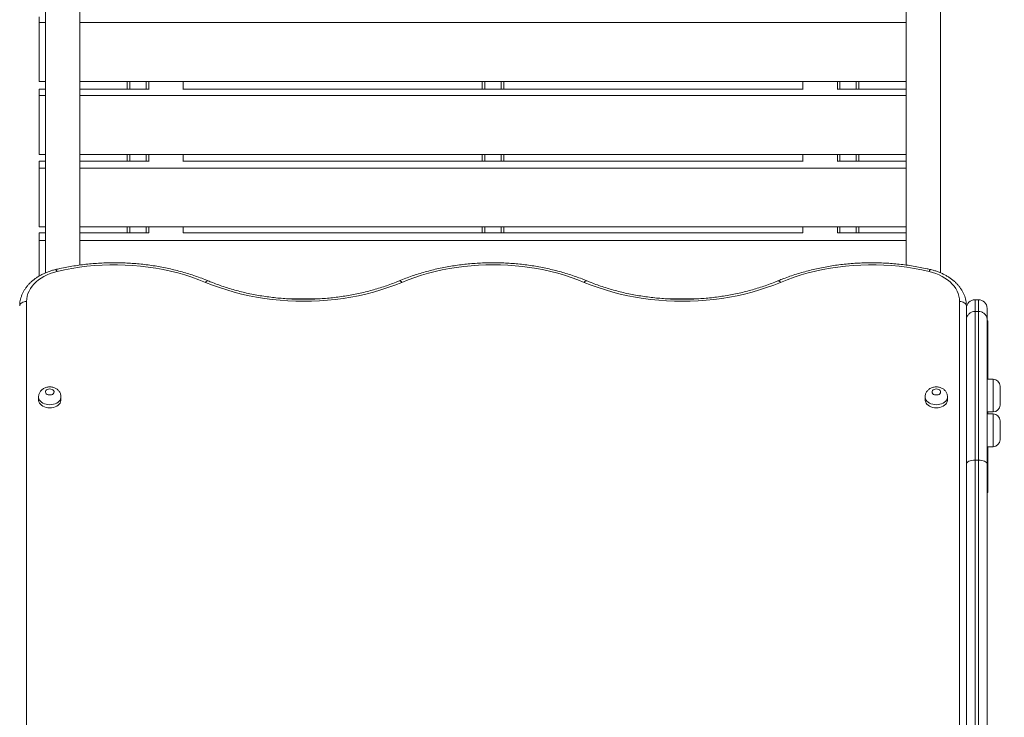
# Model space of a CAD drawing. Units: millimetres. Extents: x 13 to 199, y 14 to 254.
# Drawn here: x 92 to 110, y 72 to 85 of the extents above; entities that cross this region are included whole.
import ezdxf

# ---------------------------------------------------------------- set-up
doc = ezdxf.new("R2010")
doc.units = ezdxf.units.MM
doc.styles.add('SLDTEXTSTYLE0', font='TXT', dxfattribs={"width": 0.663})
doc.dimstyles.new('SLDDIMSTYLE2', dxfattribs={"dimtxt": 5, "dimasz": 3.302, "dimexe": 0, "dimexo": 0.0625, "dimgap": 1.25, "dimtad": 2, "dimlfac": 65, "dimrnd": 1e-09, "dimzin": 12, "dimdsep": 46, "dimtxsty": 'SLDTEXTSTYLE0', "dimsah": 1, "dimcen": 0.09, "dimadec": 0, "dimazin": 0, "dimtfac": 1, "dimtofl": 0, "dimtmove": 0, "dimatfit": 3, "dimfxl": 0, "dimfrac": 2, "dimtolj": 1, "dimtzin": 12, "dimarcsym": 0})

# ---------------------------------------------------------------- blocks, each defined once
blk = doc.blocks.new('*D3')
at = {"color": 7, "linetype": 'Continuous', "lineweight": 0}
for p, q in [((165.581, 111.907), (165.581, 39.468)), ((70.598, 66.554), (70.598, 39.468)), ((165.581, 40.468), (70.598, 40.468))]:
    blk.add_line(p, q, dxfattribs=at)
for points in [[(70.598, 40.468), (73.9, 39.96), (73.9, 40.976)], [(165.581, 40.468), (162.279, 40.976), (162.279, 39.96)]]:
    blk.add_solid(points, dxfattribs=at)
at = {"color": 7, "linetype": 'Continuous', "lineweight": 0, "insert": (115.732, 46.913), "char_height": 5, "attachment_point": 1, "style": 'SLDTEXTSTYLE0'}
blk.add_mtext('6180', dxfattribs=at)
blk = doc.blocks.new('*D6')
at = {"color": 7, "linetype": 'Continuous', "lineweight": 0}
for p, q in [((92.628, 126.544), (52.25, 126.544)), ((53.25, 60.502), (53.25, 126.544)), ((92.628, 60.502), (52.25, 60.502))]:
    blk.add_line(p, q, dxfattribs=at)
for points in [[(53.25, 126.544), (52.742, 123.242), (53.758, 123.242)], [(53.25, 60.502), (53.758, 63.804), (52.742, 63.804)]]:
    blk.add_solid(points, dxfattribs=at)
at = {"color": 7, "linetype": 'Continuous', "lineweight": 0, "insert": (46.804, 85.569), "char_height": 5, "attachment_point": 1, "rotation": 90, "style": 'SLDTEXTSTYLE0'}
blk.add_mtext('4300', dxfattribs=at)

msp = doc.modelspace()

# ---------------------------------------------------------------- linework, layer by layer
at = {"color": 7, "linetype": 'Continuous', "lineweight": 15}
for p, q in [((92.44992, 106.71474), (92.44992, 80.33092)), ((108.44992, 80.3311), (108.44992, 106.71455)), ((93.0653, 80.47036), (93.0653, 106.57495)), ((107.83453, 106.57541), (107.83453, 80.47091)), ((92.33453, 84.80896), (92.33453, 84.90808)), ((92.33453, 83.75044), (92.33453, 84.80896)), ((92.44992, 84.80896), (92.33453, 84.80896)), ((107.83453, 84.80896), (93.0653, 84.80896)), ((92.44992, 83.75044), (92.33453, 83.75044)), ((92.33453, 83.50111), (92.33453, 83.61404)), ((92.44992, 83.61404), (92.33453, 83.61404)), ((107.83453, 83.75044), (93.0653, 83.75044)), ((94.29607, 83.61404), (93.0653, 83.61404)), ((93.91146, 83.61404), (93.91146, 83.75044)), ((94.29607, 83.61011), (94.29607, 83.75044)), ((94.91146, 83.61011), (94.91146, 83.75044)), ((105.98838, 83.61404), (94.91146, 83.61404)), ((100.25761, 83.61404), (100.25761, 83.75044)), ((100.64222, 83.61404), (100.64222, 83.75044)), ((105.98838, 83.61011), (105.98838, 83.75044)), ((106.60376, 83.61011), (106.60376, 83.75044)), ((107.83453, 83.61404), (106.60376, 83.61404)), ((106.98838, 83.61404), (106.98838, 83.75044)), ((92.33453, 82.44814), (92.33453, 83.50111)), ((92.44992, 83.50111), (92.33453, 83.50111)), ((107.83453, 83.50111), (93.0653, 83.50111)), ((92.44992, 82.44814), (92.33453, 82.44814)), ((107.83453, 82.44814), (93.0653, 82.44814)), ((93.91146, 82.32681), (93.91146, 82.44814)), ((94.29607, 82.32345), (94.29607, 82.44814)), ((94.91146, 82.32345), (94.91146, 82.44814)), ((100.25761, 82.32681), (100.25761, 82.44814)), ((100.64222, 82.32681), (100.64222, 82.44814)), ((105.98838, 82.32345), (105.98838, 82.44814)), ((106.60376, 82.32345), (106.60376, 82.44814)), ((106.98838, 82.32681), (106.98838, 82.44814)), ((92.33453, 82.20013), (92.33453, 82.32681)), ((92.44992, 82.32681), (92.33453, 82.32681)), ((92.44992, 82.20013), (92.33453, 82.20013)), ((92.33453, 81.15343), (92.33453, 82.20013)), ((94.29607, 82.32681), (93.0653, 82.32681)), ((107.83453, 82.20013), (93.0653, 82.20013)), ((105.98838, 82.32681), (94.91146, 82.32681)), ((107.83453, 82.32681), (106.60376, 82.32681)), ((92.44992, 81.15343), (92.33453, 81.15343)), ((107.83453, 81.15343), (93.0653, 81.15343)), ((93.91146, 81.04724), (93.91146, 81.15343)), ((94.29607, 81.04724), (94.29607, 81.15343)), ((94.91146, 81.04724), (94.91146, 81.15343)), ((100.25761, 81.04724), (100.25761, 81.15343)), ((100.64222, 81.04724), (100.64222, 81.15343)), ((105.98838, 81.04724), (105.98838, 81.15343)), ((106.60376, 81.04724), (106.60376, 81.15343)), ((106.98838, 81.04724), (106.98838, 81.15343)), ((92.33453, 80.90691), (92.33453, 81.04724)), ((92.44992, 81.04724), (92.33453, 81.04724)), ((94.29607, 81.04724), (93.0653, 81.04724)), ((105.98838, 81.04724), (94.91146, 81.04724)), ((107.83453, 81.04724), (106.60376, 81.04724)), ((92.44992, 80.90691), (92.33453, 80.90691)), ((92.33453, 80.27278), (92.33453, 80.90691)), ((107.83453, 80.90691), (93.0653, 80.90691)), ((91.98862, 79.73955), (91.99046, 79.78075)), ((92.11146, 79.82114), (92.11146, 70.69612)), ((97.33229, 79.8672), (96.79715, 79.8672)), ((104.10152, 79.8672), (103.56638, 79.8672)), ((108.78838, 70.53294), (108.78838, 79.82114)), ((108.90948, 79.77957), (108.91121, 79.73955)), ((108.91121, 79.73955), (108.91121, 70.45067)), ((109.12684, 79.85123), (109.0653, 79.85123)), ((108.91146, 79.69738), (108.91146, 79.49115)), ((109.0653, 76.98437), (109.0653, 79.64335)), ((109.0653, 79.64335), (109.12684, 79.64335)), ((109.12684, 79.64335), (109.12684, 76.98437)), ((109.28069, 79.49115), (109.28069, 79.69738)), ((108.91146, 79.49115), (108.91146, 76.91899)), ((109.28069, 76.91899), (109.28069, 79.49115)), ((109.29607, 78.43053), (109.29607, 79.46489)), ((108.91146, 78.78437), (108.91121, 78.79207)), ((109.38838, 78.43053), (109.28069, 78.43053)), ((109.51146, 77.96899), (109.51146, 78.30745)), ((92.32684, 78.1153), (92.32684, 78.06091)), ((92.72684, 78.06091), (92.72684, 78.1153)), ((108.17299, 78.1153), (108.17299, 78.06091)), ((108.57299, 78.06091), (108.57299, 78.1153)), ((109.28069, 77.84591), (109.38838, 77.84591)), ((109.38838, 77.80929), (109.28069, 77.80929)), ((109.29607, 77.80929), (109.29607, 77.84591)), ((109.51146, 77.34775), (109.51146, 77.68621)), ((108.91121, 77.48437), (108.91146, 77.49207)), ((109.28069, 77.22467), (109.38838, 77.22467)), ((109.29607, 76.41873), (109.29607, 77.22467)), ((108.91146, 76.91899), (108.91146, 71.62284)), ((109.0653, 71.75361), (109.0653, 76.98437)), ((109.12684, 76.98437), (109.0653, 76.98437)), ((109.12684, 76.98437), (109.12684, 71.75361)), ((109.28069, 71.62284), (109.28069, 76.91899))]:
    msp.add_line(p, q, dxfattribs=at)
at = {"color": 8, "linetype": 'Continuous', "lineweight": 15}
for p, q in [((93.95761, 83.61404), (93.95761, 83.75044)), ((94.24992, 83.61404), (94.24992, 83.75044)), ((100.30376, 83.61404), (100.30376, 83.75044)), ((100.59607, 83.61404), (100.59607, 83.75044)), ((106.64992, 83.61404), (106.64992, 83.75044)), ((106.94222, 83.61404), (106.94222, 83.75044)), ((93.95761, 82.32681), (93.95761, 82.44814)), ((94.24992, 82.32681), (94.24992, 82.44814)), ((100.30376, 82.32681), (100.30376, 82.44814)), ((100.59607, 82.32681), (100.59607, 82.44814)), ((106.64992, 82.32681), (106.64992, 82.44814)), ((106.94222, 82.32681), (106.94222, 82.44814)), ((93.95761, 81.04724), (93.95761, 81.15343)), ((94.24992, 81.04724), (94.24992, 81.15343)), ((100.30376, 81.04724), (100.30376, 81.15343)), ((100.59607, 81.04724), (100.59607, 81.15343)), ((106.64992, 81.04724), (106.64992, 81.15343)), ((106.94222, 81.04724), (106.94222, 81.15343)), ((109.0653, 79.64335), (109.0653, 79.85123)), ((109.12684, 79.85123), (109.12684, 79.64335)), ((109.38838, 78.43053), (109.38838, 77.84591)), ((109.38838, 77.80929), (109.38838, 77.22467))]:
    msp.add_line(p, q, dxfattribs=at)
at = {"color": 7, "linetype": 'Continuous', "lineweight": 15, "flags": 128}
for points in [[(95.31051, 80.16164), (95.19049, 80.20923), (95.06769, 80.25314), (94.94235, 80.29329), (94.81469, 80.32961), (94.68495, 80.36202), (94.55336, 80.39047), (94.42017, 80.41491), (94.28562, 80.43528), (94.14995, 80.45157), (94.01343, 80.46372), (93.87629, 80.47173), (93.7388, 80.47558), (93.6012, 80.47525), (93.46374, 80.47076), (93.32668, 80.46211), (93.19028, 80.44931), (93.05477, 80.43239), (92.92041, 80.41137), (92.78745, 80.38631), (92.65614, 80.35724)], [(102.07974, 80.16164), (101.96511, 80.2072), (101.84795, 80.24939), (101.72843, 80.28816), (101.60677, 80.32343), (101.48317, 80.35516), (101.35784, 80.38327), (101.23099, 80.40774), (101.10282, 80.42851), (100.97356, 80.44555), (100.84342, 80.45883), (100.71262, 80.46834), (100.58138, 80.47405), (100.44992, 80.47595), (100.31846, 80.47405), (100.18722, 80.46834), (100.05642, 80.45883), (99.92628, 80.44555), (99.79701, 80.42851), (99.66885, 80.40774), (99.54199, 80.38327), (99.41666, 80.35516), (99.29306, 80.32343), (99.1714, 80.28816), (99.05189, 80.24939), (98.93472, 80.2072), (98.82009, 80.16164)], [(108.2437, 80.35724), (108.11238, 80.38631), (107.97942, 80.41137), (107.84506, 80.43239), (107.70956, 80.44931), (107.57315, 80.46211), (107.43609, 80.47076), (107.29864, 80.47525), (107.16104, 80.47558), (107.02354, 80.47173), (106.88641, 80.46372), (106.74988, 80.45157), (106.61422, 80.43528), (106.47967, 80.41491), (106.34647, 80.39047), (106.21489, 80.36202), (106.08514, 80.32961), (105.95748, 80.29329), (105.83214, 80.25314), (105.70935, 80.20923), (105.58933, 80.16164)], [(92.65614, 80.35724), (92.59411, 80.34041), (92.53428, 80.32), (92.47704, 80.29616), (92.4228, 80.26903), (92.37193, 80.23882), (92.32479, 80.20573), (92.28168, 80.16998), (92.24292, 80.13183), (92.20877, 80.09154), (92.17947, 80.04938), (92.15521, 80.00565), (92.13617, 79.96065), (92.12247, 79.91468), (92.11421, 79.86807), (92.11146, 79.82114)], [(108.78838, 79.82114), (108.78562, 79.86807), (108.77736, 79.91468), (108.76367, 79.96065), (108.74463, 80.00565), (108.72037, 80.04938), (108.69106, 80.09154), (108.65691, 80.13183), (108.61815, 80.16998), (108.57505, 80.20573), (108.5279, 80.23882), (108.47703, 80.26903), (108.42279, 80.29616), (108.36556, 80.32), (108.30572, 80.34041), (108.2437, 80.35724)], [(98.82009, 80.16164), (98.69668, 80.1126), (98.57053, 80.06717), (98.44185, 80.02543), (98.31086, 79.98745), (98.17779, 79.95329), (98.04284, 79.92302), (97.90626, 79.89668), (97.76827, 79.87432), (97.6291, 79.85597), (97.48898, 79.84167), (97.34815, 79.83143), (97.20684, 79.82529), (97.0653, 79.82324), (96.92376, 79.82529), (96.78246, 79.83143), (96.64163, 79.84167), (96.50151, 79.85597), (96.36234, 79.87432), (96.22434, 79.89668), (96.08776, 79.92302), (95.95282, 79.95329), (95.81974, 79.98745), (95.68875, 80.02543), (95.56008, 80.06717), (95.43392, 80.1126), (95.31051, 80.16164)], [(105.58933, 80.16164), (105.46591, 80.1126), (105.33976, 80.06717), (105.21108, 80.02543), (105.08009, 79.98745), (104.94702, 79.95329), (104.81207, 79.92302), (104.67549, 79.89668), (104.5375, 79.87432), (104.39833, 79.85597), (104.25821, 79.84167), (104.11738, 79.83143), (103.97607, 79.82529), (103.83453, 79.82324), (103.69299, 79.82529), (103.55169, 79.83143), (103.41086, 79.84167), (103.27074, 79.85597), (103.13157, 79.87432), (102.99357, 79.89668), (102.85699, 79.92302), (102.72205, 79.95329), (102.58897, 79.98745), (102.45798, 80.02543), (102.32931, 80.06717), (102.20315, 80.1126), (102.07974, 80.16164)], [(91.98862, 79.73955), (91.99224, 79.75573), (92.00008, 79.77115), (92.01187, 79.78525), (92.02719, 79.79754), (92.0455, 79.80758), (92.06614, 79.81502), (92.08839, 79.8196), (92.11146, 79.82114)], [(108.91121, 79.73955), (108.9076, 79.75573), (108.89975, 79.77115), (108.88796, 79.78525), (108.87264, 79.79754), (108.85434, 79.80758), (108.83369, 79.81502), (108.81145, 79.8196), (108.78838, 79.82114)], [(92.52684, 78.25672), (92.50609, 78.25471), (92.48687, 78.2488), (92.47062, 78.23946), (92.45854, 78.22735), (92.45153, 78.2134), (92.4501, 78.19862), (92.45436, 78.18412), (92.464, 78.17096), (92.47829, 78.16014), (92.49619, 78.15244), (92.51637, 78.14844), (92.53731, 78.14844), (92.55749, 78.15244), (92.57539, 78.16014), (92.58968, 78.17096), (92.59932, 78.18412), (92.60358, 78.19862), (92.60215, 78.2134), (92.59514, 78.22735), (92.58306, 78.23946), (92.56681, 78.2488), (92.54759, 78.25471), (92.52684, 78.25672)], [(108.37299, 78.25672), (108.35224, 78.25471), (108.33303, 78.2488), (108.31678, 78.23946), (108.3047, 78.22735), (108.29768, 78.2134), (108.29625, 78.19862), (108.30051, 78.18412), (108.31015, 78.17096), (108.32445, 78.16014), (108.34235, 78.15244), (108.36252, 78.14844), (108.38347, 78.14844), (108.40364, 78.15244), (108.42154, 78.16014), (108.43584, 78.17096), (108.44548, 78.18412), (108.44974, 78.19862), (108.44831, 78.2134), (108.44129, 78.22735), (108.42921, 78.23946), (108.41296, 78.2488), (108.39375, 78.25471), (108.37299, 78.25672)], [(92.32684, 78.06091), (92.32752, 78.04923), (92.33296, 78.02619), (92.34369, 78.0041), (92.35941, 77.98356), (92.3797, 77.96513), (92.404, 77.94931), (92.43165, 77.93653), (92.4619, 77.92715), (92.49392, 77.92142), (92.52684, 77.91949), (92.55976, 77.92142), (92.59178, 77.92715), (92.62203, 77.93653), (92.64968, 77.94931), (92.67398, 77.96513), (92.69427, 77.98356), (92.70999, 78.0041), (92.72072, 78.02619), (92.72616, 78.04923), (92.72684, 78.06091)], [(108.17299, 78.06091), (108.17368, 78.04923), (108.17911, 78.02619), (108.18984, 78.0041), (108.20556, 77.98356), (108.22585, 77.96513), (108.25015, 77.94931), (108.2778, 77.93653), (108.30805, 77.92715), (108.34008, 77.92142), (108.37299, 77.91949), (108.40591, 77.92142), (108.43793, 77.92715), (108.46818, 77.93653), (108.49584, 77.94931), (108.52014, 77.96513), (108.54043, 77.98356), (108.55615, 78.0041), (108.56687, 78.02619), (108.57231, 78.04923), (108.57299, 78.06091)], [(108.91146, 76.91899), (108.91441, 76.93175), (108.92317, 76.94401), (108.93738, 76.95532), (108.95652, 76.96522), (108.97983, 76.97336), (109.00643, 76.9794), (109.03529, 76.98312), (109.0653, 76.98437)], [(109.28069, 76.91899), (109.27773, 76.93175), (109.26898, 76.94401), (109.25476, 76.95532), (109.23563, 76.96522), (109.21231, 76.97336), (109.18571, 76.9794), (109.15685, 76.98312), (109.12684, 76.98437)]]:
    msp.add_lwpolyline(points, dxfattribs=at)
at = {"color": 8, "linetype": 'Continuous', "lineweight": 15, "flags": 128}
for points in [[(92.62764, 80.38994), (92.62924, 80.39011), (92.63509, 80.38789), (92.64167, 80.38149), (92.64877, 80.37116), (92.65614, 80.35724)], [(108.2722, 80.38994), (108.27059, 80.39011), (108.26475, 80.38789), (108.25816, 80.38149), (108.25106, 80.37116), (108.2437, 80.35724)], [(95.35783, 80.18823), (95.35329, 80.18938), (95.344, 80.18827), (95.33352, 80.18314), (95.32222, 80.17415), (95.31051, 80.16164)], [(98.77277, 80.18823), (98.77731, 80.18938), (98.78661, 80.18827), (98.79709, 80.18314), (98.80838, 80.17415), (98.82009, 80.16164)], [(102.12706, 80.18823), (102.12252, 80.18938), (102.11323, 80.18827), (102.10275, 80.18314), (102.09145, 80.17415), (102.07974, 80.16164)], [(105.542, 80.18823), (105.54654, 80.18938), (105.55584, 80.18827), (105.56632, 80.18314), (105.57761, 80.17415), (105.58933, 80.16164)], [(92.72684, 78.11487), (92.72616, 78.10362), (92.72072, 78.08058), (92.70999, 78.05849), (92.69427, 78.03795), (92.67398, 78.01952), (92.64968, 78.0037), (92.62203, 77.99093), (92.59178, 77.98154), (92.55976, 77.97581), (92.52684, 77.97388), (92.49392, 77.97581), (92.4619, 77.98154), (92.43165, 77.99093), (92.404, 78.0037), (92.3797, 78.01952), (92.35941, 78.03795), (92.34369, 78.05849), (92.33296, 78.08058), (92.32752, 78.10362), (92.32684, 78.11505)], [(108.57299, 78.11487), (108.57231, 78.10362), (108.56687, 78.08058), (108.55615, 78.05849), (108.54043, 78.03795), (108.52014, 78.01952), (108.49584, 78.0037), (108.46818, 77.99093), (108.43793, 77.98154), (108.40591, 77.97581), (108.37299, 77.97388), (108.34008, 77.97581), (108.30805, 77.98154), (108.2778, 77.99093), (108.25015, 78.0037), (108.22585, 78.01952), (108.20556, 78.03795), (108.18984, 78.05849), (108.17911, 78.08058), (108.17368, 78.10362), (108.17299, 78.11505)]]:
    msp.add_lwpolyline(points, dxfattribs=at)
at = {"color": 7, "linetype": 'Continuous', "lineweight": 15}
for centre, radius, start, end in [((109.0653, 79.69738), 0.15385, 90, 180), ((109.12684, 79.69738), 0.15385, 0, 90), ((109.28069, 79.46489), 0.01538, 0, 90), ((109.38838, 78.30745), 0.12308, 0, 90), ((109.38838, 77.96899), 0.12308, 270, 0), ((109.38838, 77.68621), 0.12308, 0, 90), ((109.38838, 77.34775), 0.12308, 270, 0), ((109.28069, 76.41873), 0.01538, 270, 0)]:
    msp.add_arc(centre, radius, start, end, dxfattribs=at)
for points, knots in [([(95.35785, 80.18822), (95.33828, 80.19626), (95.28181, 80.21946), (95.18662, 80.25547), (95.07171, 80.29517), (94.95476, 80.33164), (94.83597, 80.36489), (94.71551, 80.39485), (94.59355, 80.42149), (94.47027, 80.44478), (94.34585, 80.46466), (94.22047, 80.48114), (94.09432, 80.49417), (93.96756, 80.50374), (93.84039, 80.50984), (93.71299, 80.51247), (93.58554, 80.51161), (93.45823, 80.50727), (93.33124, 80.49945), (93.20475, 80.48817), (93.07895, 80.47344), (92.95401, 80.45529), (92.83014, 80.43368), (92.72135, 80.4117), (92.65427, 80.39613), (92.62763, 80.38994)], [0, 0, 0, 0, 0.02391396, 0.06899795, 0.11407928, 0.15915795, 0.20423357, 0.24930593, 0.294375, 0.33944092, 0.38450394, 0.42956442, 0.47462279, 0.51967958, 0.56473535, 0.60979069, 0.65484625, 0.69990261, 0.74496026, 0.79001983, 0.83508196, 0.88014723, 0.92521619, 0.97028933, 1, 1, 1, 1]), ([(102.12708, 80.18822), (102.10751, 80.19626), (102.05104, 80.21946), (101.95585, 80.25547), (101.84095, 80.29517), (101.72399, 80.33164), (101.6052, 80.36489), (101.48474, 80.39485), (101.36278, 80.42149), (101.2395, 80.44478), (101.11508, 80.46466), (100.9897, 80.48114), (100.86355, 80.49417), (100.73679, 80.50374), (100.60962, 80.50984), (100.48222, 80.51247), (100.35478, 80.51161), (100.22746, 80.50727), (100.10047, 80.49945), (99.97398, 80.48817), (99.84818, 80.47344), (99.72324, 80.45528), (99.59935, 80.43371), (99.47669, 80.40876), (99.35543, 80.38048), (99.23575, 80.34888), (99.1178, 80.31403), (99.00183, 80.27591), (98.88644, 80.23436), (98.81109, 80.20378), (98.77276, 80.18822)], [0, 0, 0, 0, 0.01924789, 0.05553513, 0.09182023, 0.12810319, 0.16438369, 0.20066156, 0.2369368, 0.2732095, 0.30947986, 0.34574817, 0.3820148, 0.41828014, 0.45454466, 0.49080885, 0.52707321, 0.56333821, 0.59960424, 0.63587183, 0.67214148, 0.70841365, 0.74468879, 0.7809673, 0.8172495, 0.85353565, 0.88982591, 0.92612033, 0.96241883, 1, 1, 1, 1]), ([(108.27221, 80.38994), (108.2508, 80.39494), (108.18898, 80.40936), (108.08564, 80.43064), (107.96193, 80.45268), (107.83712, 80.47128), (107.71143, 80.48646), (107.58503, 80.49819), (107.45809, 80.50645), (107.33082, 80.51124), (107.20338, 80.51255), (107.07596, 80.51038), (106.94875, 80.50473), (106.82192, 80.4956), (106.69567, 80.48302), (106.57017, 80.46699), (106.44561, 80.44754), (106.32216, 80.4247), (106.20001, 80.39848), (106.07932, 80.36894), (105.96028, 80.33611), (105.84304, 80.30004), (105.72784, 80.26073), (105.62755, 80.22326), (105.5663, 80.19818), (105.54199, 80.18822)], [0, 0, 0, 0, 0.02388542, 0.06895249, 0.11401728, 0.1590793, 0.20413892, 0.24919664, 0.29425297, 0.33930851, 0.38436386, 0.42941966, 0.47447643, 0.51953473, 0.5645952, 0.60965844, 0.65472504, 0.69979553, 0.74487035, 0.7899499, 0.83503444, 0.88012414, 0.92521898, 0.97031881, 1, 1, 1, 1]), ([(92.62763, 80.38994), (92.61609, 80.38708), (92.58321, 80.37893), (92.53022, 80.36279), (92.46954, 80.34053), (92.41113, 80.31491), (92.35529, 80.2861), (92.30237, 80.25421), (92.25266, 80.21937), (92.20648, 80.18178), (92.16413, 80.14163), (92.12587, 80.09914), (92.09196, 80.0546), (92.0626, 80.00827), (92.03797, 79.96048), (92.01812, 79.91154), (92.00339, 79.86173), (91.99418, 79.81806), (91.9919, 79.79093), (91.99105, 79.78076)], [0, 0, 0, 0, 0.03392451, 0.09667421, 0.15949847, 0.22237484, 0.28529035, 0.34821196, 0.41109608, 0.47388545, 0.53650831, 0.59888202, 0.66092037, 0.72254416, 0.78369365, 0.84434003, 0.9044932, 0.964204, 1, 1, 1, 1]), ([(108.90898, 79.77944), (108.90793, 79.79117), (108.90539, 79.81967), (108.89578, 79.8644), (108.88103, 79.91336), (108.86144, 79.96132), (108.8373, 80.00808), (108.80865, 80.05342), (108.77561, 80.0971), (108.73833, 80.13889), (108.69698, 80.17855), (108.65178, 80.21585), (108.60299, 80.25057), (108.55088, 80.28252), (108.49575, 80.31152), (108.43794, 80.33742), (108.37773, 80.36003), (108.32228, 80.37742), (108.2866, 80.38634), (108.27221, 80.38994)], [0, 0, 0, 0, 0.04127269, 0.10020482, 0.15928771, 0.21864306, 0.27836623, 0.33851904, 0.39912647, 0.46017789, 0.52163287, 0.58343028, 0.64549881, 0.70776664, 0.77016881, 0.83265153, 0.89517345, 0.9576997, 1, 1, 1, 1]), ([(98.77276, 80.18822), (98.75371, 80.18039), (98.6982, 80.15758), (98.60437, 80.12199), (98.49065, 80.08249), (98.3748, 80.04608), (98.25703, 80.01276), (98.13752, 79.98259), (98.01642, 79.95562), (97.89393, 79.93189), (97.77022, 79.91144), (97.64546, 79.8943), (97.51986, 79.8805), (97.39358, 79.87005), (97.26682, 79.86298), (97.13976, 79.8593), (97.0126, 79.85901), (96.88551, 79.86211), (96.75869, 79.8686), (96.63232, 79.87847), (96.50659, 79.8917), (96.38168, 79.90827), (96.25778, 79.92815), (96.13508, 79.95132), (96.01374, 79.97773), (95.89396, 80.00735), (95.7759, 80.04013), (95.65973, 80.07601), (95.54567, 80.11498), (95.44507, 80.15252), (95.38321, 80.17784), (95.35785, 80.18822)], [0, 0, 0, 0, 0.01850656, 0.05393038, 0.08935912, 0.12479029, 0.16022418, 0.19566092, 0.23110055, 0.26654295, 0.30198794, 0.33743524, 0.37288453, 0.40833541, 0.44378747, 0.47924024, 0.51469324, 0.55014599, 0.58559782, 0.62104824, 0.65649674, 0.69194288, 0.72738622, 0.76282635, 0.79826295, 0.83369572, 0.86912446, 0.90454906, 0.93996951, 0.97538593, 1, 1, 1, 1]), ([(105.54199, 80.18822), (105.52294, 80.18039), (105.46743, 80.15758), (105.3736, 80.12199), (105.25988, 80.08249), (105.14403, 80.04608), (105.02627, 80.01276), (104.90675, 79.98259), (104.78565, 79.95562), (104.66316, 79.93189), (104.53945, 79.91144), (104.41469, 79.8943), (104.28909, 79.8805), (104.16281, 79.87005), (104.03605, 79.86298), (103.90899, 79.8593), (103.78183, 79.85901), (103.65474, 79.86211), (103.52792, 79.8686), (103.40155, 79.87847), (103.27582, 79.8917), (103.15091, 79.90827), (103.02701, 79.92815), (102.90431, 79.95132), (102.78297, 79.97773), (102.66319, 80.00735), (102.54513, 80.04013), (102.42896, 80.07601), (102.3149, 80.11498), (102.2143, 80.15252), (102.15244, 80.17784), (102.12708, 80.18822)], [0, 0, 0, 0, 0.01850656, 0.05393038, 0.08935912, 0.12479029, 0.16022418, 0.19566092, 0.23110055, 0.26654295, 0.30198794, 0.33743524, 0.37288453, 0.40833541, 0.44378747, 0.47924024, 0.51469324, 0.55014599, 0.58559782, 0.62104824, 0.65649674, 0.69194288, 0.72738622, 0.76282635, 0.79826295, 0.83369572, 0.86912446, 0.90454906, 0.93996951, 0.97538593, 1, 1, 1, 1]), ([(108.91146, 79.49115), (108.91146, 79.49155), (108.91149, 79.50278), (108.91479, 79.53108), (108.93238, 79.57348), (108.96739, 79.61208), (109.01342, 79.6383), (109.04801, 79.64166), (109.0653, 79.64335)], [0, 0, 0, 0, 0.00513295, 0.14157342, 0.35627242, 0.57087712, 0.7854378, 1, 1, 1, 1]), ([(109.28069, 79.49115), (109.28069, 79.49155), (109.28066, 79.50278), (109.27735, 79.53108), (109.25976, 79.57348), (109.22475, 79.61208), (109.17872, 79.6383), (109.14413, 79.64166), (109.12684, 79.64335)], [0, 0, 0, 0, 0.00513295, 0.14157342, 0.35627242, 0.57087712, 0.7854378, 1, 1, 1, 1]), ([(92.52684, 78.29277), (92.51967, 78.29257), (92.50174, 78.29208), (92.47323, 78.28721), (92.44216, 78.27739), (92.41404, 78.2634), (92.38965, 78.24618), (92.36938, 78.22671), (92.35271, 78.20479), (92.33983, 78.18086), (92.33106, 78.15469), (92.32675, 78.13238), (92.32729, 78.11881), (92.32744, 78.11491)], [0, 0, 0, 0, 0.07100365, 0.17743571, 0.28567737, 0.39535937, 0.49203028, 0.58676736, 0.67972665, 0.77130663, 0.86196351, 0.9603173, 1, 1, 1, 1]), ([(92.72644, 78.11463), (92.72658, 78.11646), (92.72737, 78.12759), (92.72406, 78.14789), (92.71657, 78.1744), (92.70451, 78.19904), (92.68879, 78.22146), (92.66958, 78.2414), (92.64717, 78.25858), (92.62183, 78.27272), (92.59394, 78.28348), (92.56436, 78.29038), (92.54166, 78.29263), (92.5292, 78.29275), (92.52684, 78.29277)], [0, 0, 0, 0, 0.01868691, 0.11337793, 0.20642898, 0.29861449, 0.39080592, 0.4838774, 0.57862837, 0.67563741, 0.77509552, 0.87677387, 0.97666782, 1, 1, 1, 1]), ([(108.37299, 78.29277), (108.36582, 78.29257), (108.34789, 78.29208), (108.31939, 78.28721), (108.28832, 78.27739), (108.26019, 78.2634), (108.23581, 78.24618), (108.21553, 78.22671), (108.19886, 78.20479), (108.18598, 78.18086), (108.17722, 78.15469), (108.1729, 78.13238), (108.17344, 78.11881), (108.1736, 78.11491)], [0, 0, 0, 0, 0.071003646, 0.17743571, 0.285677366, 0.39535937, 0.492030279, 0.586767362, 0.679726647, 0.77130663, 0.861963506, 0.960317298, 1, 1, 1, 1]), ([(108.5726, 78.11463), (108.57273, 78.11646), (108.57353, 78.12759), (108.57022, 78.14789), (108.56273, 78.1744), (108.55066, 78.19904), (108.53494, 78.22146), (108.51573, 78.2414), (108.49332, 78.25858), (108.46799, 78.27272), (108.44009, 78.28348), (108.41051, 78.29038), (108.38781, 78.29263), (108.37535, 78.29275), (108.37299, 78.29277)], [0, 0, 0, 0, 0.01868691, 0.11337793, 0.20642898, 0.29861449, 0.39080592, 0.4838774, 0.57862837, 0.67563741, 0.77509552, 0.87677387, 0.97666782, 1, 1, 1, 1])]:
    msp.add_open_spline(points, degree=3, knots=knots, dxfattribs=at)

# ---------------------------------------------------------------- dimensions: what is measured, and where the dimension line sits
at = {"color": 7, "linetype": 'Continuous', "lineweight": 0}
dim = msp.add_linear_dim(base=(53.24961, 126.54379), p1=(92.62763, 60.50188), p2=(92.62763, 126.54379), angle=90, dimstyle='SLDDIMSTYLE2', dxfattribs=at)
dim.commit()
dim.dimension.update_dxf_attribs({"geometry": '*D6', "text_midpoint": (53.24961, 92.95739), "dimtype": 160})
dim = msp.add_linear_dim(base=(70.59835, 40.46805), p1=(165.58143, 111.90745), p2=(70.59835, 66.55361), dimstyle='SLDDIMSTYLE2', dxfattribs=at)
dim.commit()
dim.dimension.update_dxf_attribs({"geometry": '*D3', "text_midpoint": (123.11994, 40.46805), "dimtype": 160})

doc.saveas('drawing.dxf')
